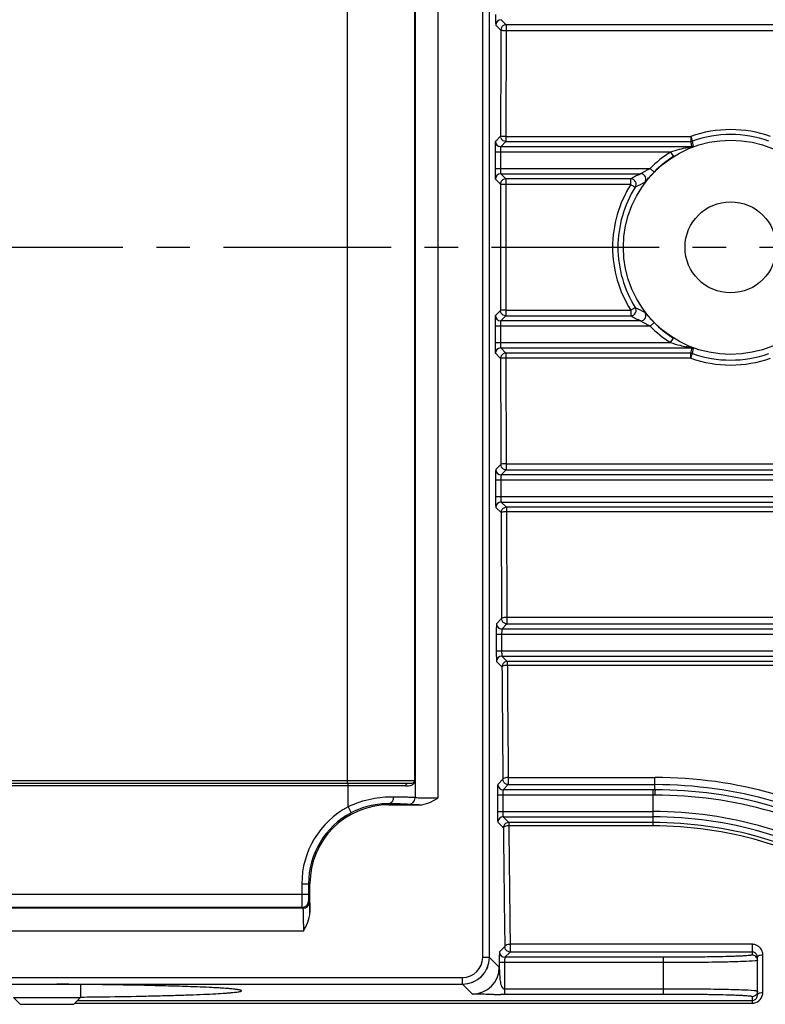
# Model space of a CAD drawing. Extents: x 1781 to 3630, y 0 to 1308.
# Drawn here: x 2163 to 2219, y 735 to 809 of the extents above; entities that cross this region are included whole.
import ezdxf

# ---------------------------------------------------------------- set-up
doc = ezdxf.new("R2010")
doc.units = 0
doc.header["$LTSCALE"] = 10
doc.header["$MEASUREMENT"] = 0
doc.linetypes.add('CENTER', pattern=[2, 1.25, -0.25, 0.25, -0.25])
doc.layers.get('0').update_dxf_attribs({"linetype": 'CONTINUOUS'})
doc.layers.add('CENTER', color=1, linetype='CENTER')

msp = doc.modelspace()

# ---------------------------------------------------------------- linework, layer by layer
for p, q in [((2198.00286, 738.57866), (2198.00286, 844.57866)), ((2198.50286, 738.57866), (2198.50286, 844.57866)), ((2192.95747, 832.66371), (2192.95747, 750.49361)), ((2194.65644, 832.70077), (2194.65644, 750.45655)), ((2187.92442, 751.57866), (2187.92442, 831.57866)), ((2192.92137, 831.37866), (2192.92137, 751.77866)), ((2199.38113, 808.56846), (2199.76018, 808.18941)), ((2198.98126, 808.1686), (2199.36031, 807.78955)), ((2199.76018, 808.18941), (2199.73823, 799.84784)), ((2261.13643, 808.18941), (2199.76018, 808.18941)), ((2261.13643, 807.73384), (2199.76018, 807.73384)), ((2199.33837, 799.87636), (2198.95073, 799.48872)), ((2199.73823, 799.84784), (2199.73823, 799.47649)), ((2199.73823, 799.84784), (2213.52342, 799.84784)), ((2213.52342, 799.84784), (2213.52342, 799.47649)), ((2199.73823, 799.47649), (2199.3506, 799.08886)), ((2213.59169, 799.08886), (2199.3506, 799.08886)), ((2199.73823, 799.47649), (2213.52342, 799.47649)), ((2213.54627, 799.34577), (2213.52342, 799.47649)), ((2213.7298, 799.11347), (2213.65856, 799.50002)), ((2198.93033, 798.689), (2198.93033, 797.46832)), ((2212.0147, 798.689), (2198.93033, 798.689)), ((2199.3302, 798.689), (2199.3302, 797.46832)), ((2212.0147, 798.689), (2212.22813, 798.35086)), ((2198.93033, 797.46832), (2210.50183, 797.46832)), ((2210.50183, 797.46832), (2210.78721, 797.18824)), ((2198.95073, 796.6686), (2199.3331, 796.28623)), ((2199.3506, 797.06846), (2199.73297, 796.68609)), ((2199.3506, 797.06846), (2209.78449, 797.06846)), ((2199.73297, 796.68609), (2199.73297, 786.47123)), ((2209.05472, 796.68609), (2199.73297, 796.68609)), ((2209.05472, 796.27005), (2209.05472, 796.68609)), ((2209.05472, 796.27005), (2199.73297, 796.27005)), ((2199.3331, 786.87109), (2198.95073, 786.48872)), ((2199.73297, 786.47123), (2199.3506, 786.08886)), ((2199.73297, 786.88727), (2209.05472, 786.88727)), ((2199.73297, 786.47123), (2209.05472, 786.47123)), ((2209.05472, 786.88727), (2209.05472, 786.47123)), ((2198.93033, 785.689), (2198.93033, 784.46832)), ((2210.50183, 785.689), (2198.93033, 785.689)), ((2199.3302, 785.689), (2199.3302, 784.46832)), ((2209.78449, 786.08886), (2199.3506, 786.08886)), ((2210.50183, 785.689), (2210.78721, 785.96908)), ((2198.93033, 784.46832), (2212.0147, 784.46832)), ((2212.0147, 784.46832), (2212.22813, 784.80646)), ((2198.95073, 783.6686), (2199.33837, 783.28097)), ((2199.3506, 784.06846), (2199.73823, 783.68083)), ((2199.3506, 784.06846), (2213.59169, 784.06846)), ((2199.73823, 783.68083), (2199.76018, 774.96791)), ((2213.52342, 783.68083), (2199.73823, 783.68083)), ((2213.52342, 783.30948), (2213.52342, 783.68083)), ((2213.65856, 783.6573), (2213.7298, 784.04385)), ((2213.52342, 783.30948), (2199.73823, 783.30948)), ((2199.36031, 775.36778), (2198.98126, 774.98872)), ((2199.76018, 775.42348), (2261.13643, 775.42348)), ((2199.76018, 774.96791), (2199.38113, 774.58886)), ((2292.22312, 774.58886), (2199.38113, 774.58886)), ((2199.76018, 774.96791), (2261.13643, 774.96791)), ((2198.96086, 774.189), (2198.96086, 772.96832)), ((2292.24595, 774.189), (2198.96086, 774.189)), ((2199.36072, 774.189), (2199.36072, 772.96832)), ((2198.96086, 772.96832), (2290.39194, 772.96832)), ((2199.38113, 772.56846), (2290.31081, 772.56846)), ((2199.38113, 772.56846), (2199.77491, 772.17467)), ((2198.98126, 772.1686), (2199.37505, 771.77481)), ((2199.77491, 772.17467), (2199.77491, 771.84287)), ((2261.13643, 772.17467), (2199.77491, 772.17467)), ((2199.77491, 771.84287), (2199.81811, 763.96316)), ((2261.13643, 771.84287), (2199.77491, 771.84287)), ((2199.41824, 763.86794), (2199.03903, 763.48872)), ((2199.81811, 763.96316), (2199.81811, 763.46807)), ((2199.81811, 763.96316), (2261.13643, 763.96316)), ((2199.81811, 763.46807), (2199.43889, 763.08886)), ((2293.22462, 763.08886), (2199.43889, 763.08886)), ((2199.81811, 763.46807), (2261.13643, 763.46807)), ((2199.01863, 762.689), (2199.01863, 761.46832)), ((2293.25485, 762.689), (2199.01863, 762.689)), ((2199.41849, 762.689), (2199.41849, 761.46832)), ((2199.01863, 761.46832), (2290.90049, 761.46832)), ((2199.03903, 760.6686), (2199.44298, 760.26465)), ((2199.43889, 761.06846), (2290.73962, 761.06846)), ((2199.43889, 761.06846), (2199.84284, 760.66451)), ((2199.84284, 760.66451), (2199.84284, 760.37226)), ((2261.13643, 760.66451), (2199.84284, 760.66451)), ((2261.13643, 760.37226), (2199.84284, 760.37226)), ((2199.84284, 760.37226), (2199.84361, 760.26726)), ((2199.51343, 751.87223), (2199.12993, 751.48872)), ((2199.9133, 752.00868), (2210.85966, 752.00868)), ((2199.9133, 752.00868), (2199.9133, 751.47237)), ((2210.85966, 751.08886), (2210.85966, 752.00868)), ((2094.04943, 751.77866), (2192.95629, 751.77866)), ((2094.57627, 751.57866), (2192.42907, 751.57866)), ((2192.25752, 751.37866), (2094.7482, 751.37866)), ((2187.95934, 749.8123), (2187.95934, 751.57866)), ((2199.9133, 751.47237), (2199.52979, 751.08886)), ((2210.71628, 751.08886), (2199.52979, 751.08886)), ((2199.9133, 751.47237), (2210.85966, 751.47237)), ((2210.71628, 748.39776), (2210.71628, 751.08886)), ((2210.85966, 751.08886), (2210.71628, 751.08886)), ((2192.95747, 750.49361), (2192.95629, 750.4942)), ((2210.71628, 750.689), (2199.10953, 750.689)), ((2199.10953, 750.689), (2199.10953, 749.46832)), ((2199.50939, 750.689), (2199.50939, 749.46832)), ((2210.86025, 750.689), (2210.71628, 750.689)), ((2187.95934, 749.8123), (2188.19373, 749.37073)), ((2191.00286, 750.0494), (2191.00286, 749.9652)), ((2191.00286, 749.9652), (2193.27071, 749.9652)), ((2192.45778, 749.99369), (2192.4566, 749.99428)), ((2199.10953, 749.46832), (2210.71628, 749.46832)), ((2199.52979, 749.06846), (2210.71628, 749.06846)), ((2199.52979, 749.06846), (2199.94953, 748.64873)), ((2199.12993, 748.6686), (2199.54966, 748.24886)), ((2210.71628, 748.64873), (2199.94953, 748.64873)), ((2199.94953, 748.64873), (2199.94953, 748.39776)), ((2210.71628, 748.39776), (2199.94953, 748.39776)), ((2199.94953, 748.39776), (2199.95107, 748.25217)), ((2184.51151, 744.07866), (2185.11632, 744.07866)), ((2184.51151, 744.07866), (2184.51151, 743.31136)), ((2185.01144, 744.07866), (2185.01144, 743.31136)), ((2185.11632, 741.93035), (2185.11632, 744.07866)), ((2101.99429, 743.31136), (2185.01144, 743.31136)), ((2184.52009, 742.31151), (2102.48563, 742.31151)), ((2184.52009, 742.31151), (2184.58724, 742.24436)), ((2185.02001, 742.81143), (2185.08716, 742.74428)), ((2184.58724, 742.24436), (2102.41848, 742.24436)), ((2184.62497, 740.54462), (2102.38075, 740.54462)), ((2199.65425, 739.38219), (2199.26078, 738.98872)), ((2218.10286, 739.56156), (2200.05411, 739.56156)), ((2200.05411, 739.56156), (2200.05411, 738.98232)), ((2218.10286, 739.56156), (2218.10286, 738.76169)), ((2198.50286, 738.57866), (2198.00286, 738.57866)), ((2198.50286, 738.57798), (2199.24038, 737.84045)), ((2200.05411, 738.98232), (2199.66065, 738.58886)), ((2211.50286, 738.58886), (2199.66065, 738.58886)), ((2218.10286, 738.98232), (2200.05411, 738.98232)), ((2211.50286, 735.82074), (2211.50286, 738.58886)), ((2218.50286, 735.77826), (2218.50286, 738.59239)), ((2218.90286, 735.97001), (2218.90286, 738.77447)), ((2211.50286, 738.189), (2199.24038, 738.189)), ((2199.24038, 738.189), (2199.24038, 737.84045)), ((2199.64025, 738.189), (2199.64025, 735.82074)), ((2090.50286, 737.07866), (2196.50286, 737.07866)), ((2090.50286, 736.57866), (2196.50286, 736.57866)), ((2167.1341, 736.5704), (2166.22708, 736.57835)), ((2168.71555, 736.55329), (2167.1341, 736.5704)), ((2168.00286, 736.56149), (2168.00286, 735.57866)), ((2168.00286, 736.56149), (2168.00286, 735.57866)), ((2170.21779, 736.53286), (2168.71555, 736.55329)), ((2171.62996, 736.50939), (2170.21779, 736.53286)), ((2172.94255, 736.48319), (2171.62996, 736.50939)), ((2174.14769, 736.45465), (2172.94255, 736.48319)), ((2175.23966, 736.4241), (2174.14769, 736.45465)), ((2176.2141, 736.39196), (2175.23966, 736.4241)), ((2177.06852, 736.35861), (2176.2141, 736.39196)), ((2196.50286, 736.57866), (2196.50286, 737.07866)), ((2196.50355, 736.57866), (2197.24107, 735.84114)), ((2177.80194, 736.32448), (2177.06852, 736.35861)), ((2178.12336, 736.30726), (2177.80194, 736.32448)), ((2199.64025, 735.82074), (2199.35694, 735.82049)), ((2211.50286, 736.2206), (2199.64025, 736.2206)), ((2211.50286, 735.82074), (2199.64025, 735.82074)), ((2218.10286, 735.64791), (2218.10286, 735.1608)), ((2163.00286, 735.57866), (2168.00286, 735.57866)), ((2163.50286, 735.07866), (2163.00286, 735.57866)), ((2163.50286, 735.07866), (2167.50286, 735.07866)), ((2167.50286, 735.07866), (2168.00286, 735.57866)), ((2167.585, 735.1608), (2218.10286, 735.1608)), ((2167.79032, 735.36612), (2218.10286, 735.36612))]:
    msp.add_line(p, q)
msp.add_lwpolyline([(2179.65401, 736.17308), (2179.65299, 736.17331), (2179.6164, 736.18042), (2179.53901, 736.19253), (2179.42742, 736.20696), (2179.28446, 736.22262), (2179.11135, 736.23899), (2178.90864, 736.25579), (2178.67648, 736.27285), (2178.41479, 736.29003), (2178.12336, 736.30726)])
for radius in [8, 3.4]:
    msp.add_circle((2216.50286, 791.57866), radius)
for centre, radius, start, end in [((2226.78758, 808.96385), 27.82672, 179.9907941, 180.8234692), ((2199.38133, 808.16839), 0.40007, 90.0296296, 179.9703704), ((2216.50286, 791.53446), 8.83116, 70.282812, 109.717188), ((2199.74118, 799.87683), 0.40253, 199.1798727, 210.1400608), ((2216.50286, 791.59636), 8.39988, 70.2076138, 109.7923862), ((2228.16449, 798.69155), 29.23416, 179.5641302, 180.0050091), ((2199.3508, 799.48893), 0.40007, 180.0296295, 269.9703705), ((2216.01065, 786.00987), 13.29391, 104.5772748, 107.4927507), ((2216.4888, 784.14467), 15.21941, 102.1793081, 104.5521336), ((2213.52287, 799.87957), 0.40308, 270.0794975, 289.6720957), ((2310.36103, 816.32975), 98.2932, 189.9500176, 190.1020917), ((2213.59109, 799.49207), 0.40321, 270.0847552, 290.1205688), ((2206.66486, 798.69004), 7.33466, 179.1291548, 180.0081449), ((2216.50286, 791.57866), 8.40836, 122.2608204, 135.5366295), ((2216.50286, 791.57866), 8.0085, 122.2608204, 135.5366295), ((2226.75705, 797.46385), 27.82672, 179.9907941, 180.8234692), ((2199.3508, 796.66839), 0.40007, 90.0296296, 179.9703704), ((2218.49824, 779.5503), 19.56567, 116.4463379, 118.8591387), ((2209.05395, 796.28581), 0.40028, 327.8145902, 89.8906625), ((2209.78363, 796.66817), 0.4003, 322.9746018, 89.8772986), ((6643.04944, 791.57866), 4443.71883, 179.93930224, 180.06069776), ((2216.46521, 791.57806), 8.77098, 147.6598299, 179.9960683), ((2216.51731, 791.57915), 8.42322, 147.7605739, 180.0033517), ((2218.20656, 779.29916), 18.94813, 115.3191208, 117.7203013), ((2216.46453, 791.57907), 8.7703, 180.0026439, 212.3414572), ((2216.51735, 791.57818), 8.42327, 179.9967409, 212.2393334), ((2209.05395, 786.87152), 0.40028, 270.1093434, 32.1854129), ((2218.11816, 803.68101), 18.75019, 242.2670213, 244.6935547), ((2199.3508, 786.48893), 0.40007, 180.0296295, 269.9703705), ((2218.39781, 803.41534), 19.34932, 241.1273719, 243.5671555), ((2209.78363, 786.48915), 0.4003, 270.1227227, 37.0253776), ((2228.16449, 785.69155), 29.23416, 179.5641302, 180.0050091), ((2206.66486, 785.69004), 7.33466, 179.1291548, 180.0081449), ((2216.50286, 791.57866), 8.40836, 224.4633705, 237.7391796), ((2216.50286, 791.57866), 8.0085, 224.4633705, 237.7391796), ((2226.75705, 784.46385), 27.82672, 179.9907941, 180.8234692), ((2216.02096, 797.18097), 13.32897, 252.5082573, 255.7200407), ((2216.51396, 799.11888), 15.32861, 255.7209606, 257.4318578), ((2199.3508, 783.66839), 0.40007, 90.0296296, 179.9703704), ((2199.74118, 783.2805), 0.40253, 149.8599754, 160.8201469), ((2311.45437, 766.63402), 99.40355, 169.8986121, 170.1254793), ((2213.52287, 783.27775), 0.40308, 70.3279057, 89.9205031), ((2216.50286, 791.56096), 8.39988, 250.2076138, 289.7923862), ((2216.50286, 791.62287), 8.83116, 250.282812, 289.717188), ((2199.38133, 774.98893), 0.40007, 180.0296295, 269.9703705), ((2228.19502, 774.19155), 29.23416, 179.5641302, 180.0050091), ((2206.69538, 774.19004), 7.33466, 179.1291548, 180.0081449), ((2226.78758, 772.96385), 27.82672, 179.9907941, 180.8234692), ((2199.38133, 772.16839), 0.40007, 90.0296296, 179.9703704), ((2228.25279, 762.69155), 29.23416, 179.5641302, 180.0050091), ((2199.4391, 763.48893), 0.40007, 180.0296295, 269.9703705), ((2206.75315, 762.69004), 7.33466, 179.1291548, 180.0081449), ((2226.84535, 761.46385), 27.82672, 179.9907941, 180.8234692), ((2199.4391, 760.66839), 0.40007, 90.0296296, 179.9703704), ((6059.57567, 788.47423), 3860.23577, 180.41870608, 180.54327553), ((6031.54109, 788.46816), 3831.80125, 180.42168332, 180.54517593), ((2210.85857, 719.28676), 32.72192, 58.41136, 89.9980934), ((2192.49499, 751.84388), 0.46736, 315.6740038, 325.4248233), ((2192.69115, 751.86063), 0.27968, 310.5073263, 319.4093349), ((2192.52377, 751.83133), 0.43572, 343.156501, 353.0565304), ((2199.53, 751.48893), 0.40007, 180.0296295, 269.9703705), ((2210.85514, 719.23396), 32.2384, 58.3178372, 89.991979), ((2210.85756, 719.2879), 31.80097, 58.2744118, 89.996229), ((2192.45611, 750.49446), 0.50018, 270.0552086, 359.970978), ((2228.34369, 750.69155), 29.23416, 179.5641302, 180.0050091), ((2206.84405, 750.69004), 7.33466, 179.1291548, 180.0081449), ((2210.85697, 719.28651), 31.40249, 58.1409369, 89.9940166), ((2191.00286, 744.07866), 6.49135, 117.960216, 180), ((2191.00286, 744.07866), 5.88654, 90, 180), ((2191.00286, 744.07866), 5.99142, 117.960216, 180), ((2226.93625, 749.46385), 27.82672, 179.9907941, 180.8234692), ((2199.53, 748.66839), 0.40007, 90.0296296, 179.9703704), ((2210.71964, 719.37172), 30.09661, 57.7097596, 90.0063888), ((2210.71965, 719.37365), 29.69481, 57.854043, 90.0064965), ((5606.1407, 783.99586), 3406.77859, 180.60121016, 180.75034183), ((5578.83127, 783.96996), 3379.06898, 180.60564525, 180.7530144), ((2210.72009, 719.41649), 29.23224, 57.8565421, 90.0074568), ((2210.72336, 719.49274), 28.90502, 57.7494955, 90.0140209), ((2184.5199, 742.81162), 0.50011, 270.0210626, 359.9789374), ((2184.58706, 742.74447), 0.50011, 270.0210627, 359.9789362), ((2218.10179, 738.7431), 0.81845, 70.9224454, 89.9251222), ((2218.10434, 738.75452), 0.80683, 55.3641558, 70.8286123), ((2196.50286, 738.57866), 2, 270, 0), ((2196.50286, 738.57866), 1.5, 270, 0), ((2199.66085, 738.98893), 0.40007, 180.0296295, 269.9703705), ((2218.10305, 738.36188), 0.39981, 359.9920612, 90.0275761), ((2218.12255, 738.7736), 0.78031, 0.064287, 18.2137943), ((2197.23945, 737.84207), 2.00094, 270.0464256, 359.9535755), ((2228.47455, 738.19155), 29.23416, 179.5641302, 180.0050091), ((2206.97491, 738.19004), 7.33466, 179.1291548, 180.0081449), ((2199.20546, 905.73707), 169.91665, 269.8741621, 270.0510786), ((2218.08163, 735.77767), 0.42117, 333.8401464, 346.5491098), ((2218.07743, 735.77841), 0.42543, 346.583818, 359.9790773), ((2218.08148, 735.97041), 0.82138, 346.339902, 359.9725135)]:
    msp.add_arc(centre, radius, start, end)
at = {"extrusion": (0, 0, -1)}
for start_param, end_param in [(-0.42661397, -0.31307693), (-0.06360729, 0.06360628), (0.31307643, 0.4266135)]:
    msp.add_ellipse((2196.50218, 738.57935), major_axis=(1.41518, -1.41518), ratio=0.999315, start_param=start_param, end_param=end_param, dxfattribs=at)
for points, knots in [([(2198.96374, 808.56393), (2198.96434, 808.52462), (2198.96682, 808.40583), (2198.96894, 808.28689), (2198.97533, 808.20762)], [0, 0, 0, 0, 0.33081395, 1, 1, 1, 1]), ([(2198.97533, 808.20762), (2198.97575, 808.20233), (2198.97791, 808.18987), (2198.9757, 808.17416), (2198.98126, 808.1686)], [0, 0, 0, 0, 0.40300143, 1, 1, 1, 1]), ([(2199.36031, 807.78955), (2199.35789, 807.13201), (2199.34879, 804.49429), (2199.34207, 801.85655), (2199.33837, 799.87636)], [0, 0, 0, 0, 0.24928046, 1, 1, 1, 1]), ([(2199.76018, 807.73384), (2199.7102, 807.73832), (2199.61806, 807.7371), (2199.49081, 807.74818), (2199.41556, 807.76023), (2199.36181, 807.77623), (2199.36031, 807.78955)], [0, 0, 0, 0, 0.36826664, 0.68448381, 0.90168637, 1, 1, 1, 1]), ([(2199.76018, 808.18941), (2199.69173, 808.18936), (2199.55244, 808.15279), (2199.45017, 808.05122), (2199.41555, 807.9921)], [0, 0, 0, 0, 0.49973647, 1, 1, 1, 1]), ([(2199.73823, 799.84784), (2199.68816, 799.84492), (2199.5949, 799.84911), (2199.48527, 799.85365), (2199.41326, 799.86032), (2199.37246, 799.86309), (2199.34983, 799.87808), (2199.33837, 799.87636)], [0, 0, 0, 0, 0.37414996, 0.69477625, 0.81895049, 0.91349845, 1, 1, 1, 1]), ([(2199.73823, 799.47649), (2199.6696, 799.47654), (2199.52995, 799.51331), (2199.42761, 799.61535), (2199.39307, 799.67471)], [0, 0, 0, 0, 0.49980884, 1, 1, 1, 1]), ([(2213.52342, 799.84784), (2213.54013, 799.80351), (2213.56983, 799.72156), (2213.60549, 799.62504), (2213.63041, 799.56362), (2213.64266, 799.53081), (2213.65243, 799.51285), (2213.65573, 799.50104), (2213.65856, 799.50002)], [0, 0, 0, 0, 0.38060504, 0.70113295, 0.82422926, 0.9167596, 0.97588612, 1, 1, 1, 1]), ([(2198.95073, 799.48872), (2198.94754, 799.48553), (2198.94779, 799.4681), (2198.94283, 799.43749), (2198.94118, 799.38572), (2198.93665, 799.28555), (2198.93352, 799.1259), (2198.93176, 798.98959), (2198.93118, 798.91395)], [0, 0, 0, 0, 0.02354888, 0.08042318, 0.16956602, 0.28886681, 0.60569497, 1, 1, 1, 1]), ([(2199.3506, 799.08886), (2199.34352, 799.08532), (2199.34563, 799.04964), (2199.33521, 798.9983), (2199.33408, 798.90656), (2199.33162, 798.83935), (2199.33104, 798.80152)], [0, 0, 0, 0, 0.0822374, 0.29062405, 0.60671721, 1, 1, 1, 1]), ([(2213.27794, 799.02152), (2213.33845, 799.03464), (2213.42627, 799.05471), (2213.53165, 799.07274), (2213.57481, 799.08724), (2213.59169, 799.08886)], [0, 0, 0, 0, 0.57885112, 0.84146533, 1, 1, 1, 1]), ([(2199.3302, 797.46832), (2199.3302, 797.38998), (2199.33323, 797.2633), (2199.33693, 797.13593), (2199.34466, 797.08796)], [0, 0, 0, 0, 0.61721637, 1, 1, 1, 1]), ([(2209.78449, 797.06846), (2209.79817, 797.07187), (2209.83312, 797.09675), (2209.89927, 797.13268), (2209.9843, 797.1845), (2210.1148, 797.26), (2210.28742, 797.35687), (2210.42946, 797.43145), (2210.50183, 797.46832)], [0, 0, 0, 0, 0.05149468, 0.15237623, 0.27733511, 0.41412846, 0.70335728, 1, 1, 1, 1]), ([(2198.93321, 797.06393), (2198.93381, 797.02462), (2198.9363, 796.90583), (2198.93842, 796.78689), (2198.9448, 796.70762)], [0, 0, 0, 0, 0.33081395, 1, 1, 1, 1]), ([(2198.9448, 796.70762), (2198.94522, 796.70233), (2198.94738, 796.68987), (2198.94518, 796.67416), (2198.95073, 796.6686)], [0, 0, 0, 0, 0.40300143, 1, 1, 1, 1]), ([(2199.34466, 797.08796), (2199.34541, 797.08331), (2199.34689, 797.07724), (2199.34869, 797.06942), (2199.3506, 797.06846)], [0, 0, 0, 0, 0.68816385, 1, 1, 1, 1]), ([(2199.73297, 796.68609), (2199.66443, 796.68604), (2199.52494, 796.64937), (2199.42263, 796.54755), (2199.38806, 796.4883)], [0, 0, 0, 0, 0.49977505, 1, 1, 1, 1]), ([(2210.10321, 796.42713), (2210.11289, 796.43171), (2210.13438, 796.46231), (2210.18308, 796.51353), (2210.25075, 796.59677), (2210.37357, 796.73984), (2210.55143, 796.94225), (2210.70538, 797.10485), (2210.78721, 797.18824)], [0, 0, 0, 0, 0.03138587, 0.10403937, 0.21092607, 0.34374917, 0.65760155, 1, 1, 1, 1]), ([(2199.73297, 796.27005), (2199.68296, 796.27376), (2199.59188, 796.27269), (2199.46207, 796.2708), (2199.39429, 796.28396), (2199.33546, 796.27506), (2199.3331, 796.28623)], [0, 0, 0, 0, 0.37534833, 0.69666538, 0.91454381, 1, 1, 1, 1]), ([(2209.05472, 796.27005), (2209.09318, 796.23932), (2209.17446, 796.1949), (2209.26405, 796.14052), (2209.32835, 796.10356), (2209.35612, 796.08747), (2209.39691, 796.08264), (2209.39273, 796.07259)], [0, 0, 0, 0, 0.37692204, 0.69841993, 0.82224349, 0.91665843, 1, 1, 1, 1]), ([(2209.05472, 786.88727), (2209.09318, 786.918), (2209.17446, 786.96242), (2209.26405, 787.0168), (2209.32835, 787.05376), (2209.35612, 787.06986), (2209.39691, 787.07468), (2209.39273, 787.08473)], [0, 0, 0, 0, 0.37692353, 0.69842274, 0.82224571, 0.91665858, 1, 1, 1, 1]), ([(2198.95073, 786.48872), (2198.94754, 786.48553), (2198.94779, 786.4681), (2198.94283, 786.43749), (2198.94118, 786.38572), (2198.93665, 786.28555), (2198.93352, 786.1259), (2198.93176, 785.98959), (2198.93118, 785.91395)], [0, 0, 0, 0, 0.02354888, 0.08042318, 0.16956602, 0.28886681, 0.60569497, 1, 1, 1, 1]), ([(2199.73297, 786.88727), (2199.68296, 786.88356), (2199.59188, 786.88463), (2199.46207, 786.88652), (2199.39429, 786.87336), (2199.33546, 786.88227), (2199.3331, 786.87109)], [0, 0, 0, 0, 0.37534844, 0.69666567, 0.914544, 1, 1, 1, 1]), ([(2199.73297, 786.47123), (2199.66443, 786.47128), (2199.52494, 786.50796), (2199.42263, 786.60978), (2199.38806, 786.66903)], [0, 0, 0, 0, 0.49977505, 1, 1, 1, 1]), ([(2210.78721, 785.96908), (2210.7054, 786.05244), (2210.55148, 786.21501), (2210.37365, 786.41739), (2210.25085, 786.56044), (2210.18317, 786.64371), (2210.13441, 786.69494), (2210.11292, 786.72562), (2210.10321, 786.73019)], [0, 0, 0, 0, 0.34232321, 0.65610641, 0.78890967, 0.89581972, 0.96855455, 1, 1, 1, 1]), ([(2199.3506, 786.08886), (2199.34352, 786.08532), (2199.34563, 786.04964), (2199.33521, 785.9983), (2199.33408, 785.90656), (2199.33162, 785.83935), (2199.33104, 785.80152)], [0, 0, 0, 0, 0.0822374, 0.29062405, 0.60671721, 1, 1, 1, 1]), ([(2210.50183, 785.689), (2210.42945, 785.72587), (2210.28743, 785.80046), (2210.11481, 785.89732), (2209.98434, 785.97279), (2209.89933, 786.02461), (2209.83315, 786.06052), (2209.7982, 786.08547), (2209.78449, 786.08886)], [0, 0, 0, 0, 0.29664976, 0.58586244, 0.72261813, 0.84753583, 0.94841849, 1, 1, 1, 1]), ([(2199.3302, 784.46832), (2199.3302, 784.38998), (2199.33323, 784.2633), (2199.33693, 784.13593), (2199.34466, 784.08796)], [0, 0, 0, 0, 0.61721637, 1, 1, 1, 1]), ([(2213.59169, 784.06846), (2213.56754, 784.07099), (2213.50883, 784.08969), (2213.37026, 784.1148), (2213.25634, 784.14017), (2213.17844, 784.15758)], [0, 0, 0, 0, 0.17234597, 0.43357624, 1, 1, 1, 1]), ([(2198.93321, 784.06393), (2198.93381, 784.02462), (2198.9363, 783.90583), (2198.93842, 783.78689), (2198.9448, 783.70762)], [0, 0, 0, 0, 0.33081395, 1, 1, 1, 1]), ([(2198.9448, 783.70762), (2198.94522, 783.70233), (2198.94738, 783.68987), (2198.94518, 783.67416), (2198.95073, 783.6686)], [0, 0, 0, 0, 0.40300143, 1, 1, 1, 1]), ([(2199.34466, 784.08796), (2199.34541, 784.08331), (2199.34689, 784.07724), (2199.34869, 784.06942), (2199.3506, 784.06846)], [0, 0, 0, 0, 0.68816385, 1, 1, 1, 1]), ([(2199.73823, 783.68083), (2199.6696, 783.68078), (2199.52995, 783.64401), (2199.42761, 783.54197), (2199.39307, 783.48261)], [0, 0, 0, 0, 0.49980881, 1, 1, 1, 1]), ([(2213.52342, 783.30948), (2213.54013, 783.35381), (2213.56983, 783.43576), (2213.60549, 783.53229), (2213.63041, 783.59371), (2213.64266, 783.62652), (2213.65243, 783.64447), (2213.65573, 783.65628), (2213.65856, 783.6573)], [0, 0, 0, 0, 0.38060412, 0.70113132, 0.82422802, 0.91675862, 0.97588554, 1, 1, 1, 1]), ([(2199.73823, 783.30948), (2199.68816, 783.3124), (2199.5949, 783.30821), (2199.48527, 783.30367), (2199.41326, 783.297), (2199.37246, 783.29423), (2199.34983, 783.27924), (2199.33837, 783.28097)], [0, 0, 0, 0, 0.37414993, 0.69477613, 0.81895042, 0.91349842, 1, 1, 1, 1]), ([(2199.33837, 783.28097), (2199.3396, 782.61985), (2199.34514, 779.98212), (2199.35304, 777.34439), (2199.36031, 775.36778)], [0, 0, 0, 0, 0.25063724, 1, 1, 1, 1]), ([(2199.76018, 775.42348), (2199.7102, 775.419), (2199.61806, 775.42022), (2199.49081, 775.40914), (2199.41556, 775.39709), (2199.36181, 775.38109), (2199.36031, 775.36778)], [0, 0, 0, 0, 0.36826733, 0.68448526, 0.90168766, 1, 1, 1, 1]), ([(2198.98126, 774.98872), (2198.97807, 774.98553), (2198.97832, 774.9681), (2198.97335, 774.93749), (2198.97171, 774.88572), (2198.96718, 774.78555), (2198.96405, 774.6259), (2198.96229, 774.48959), (2198.96171, 774.41395)], [0, 0, 0, 0, 0.02354888, 0.08042318, 0.16956602, 0.28886681, 0.60569497, 1, 1, 1, 1]), ([(2199.38113, 774.58886), (2199.37405, 774.58532), (2199.37616, 774.54964), (2199.36573, 774.4983), (2199.36461, 774.40656), (2199.36215, 774.33935), (2199.36157, 774.30152)], [0, 0, 0, 0, 0.0822374, 0.29062405, 0.60671721, 1, 1, 1, 1]), ([(2199.76018, 774.96791), (2199.69173, 774.96796), (2199.55244, 775.00453), (2199.45017, 775.1061), (2199.41555, 775.16523)], [0, 0, 0, 0, 0.49973648, 1, 1, 1, 1]), ([(2198.96374, 772.56393), (2198.96434, 772.52462), (2198.96682, 772.40583), (2198.96894, 772.28689), (2198.97533, 772.20762)], [0, 0, 0, 0, 0.33081395, 1, 1, 1, 1]), ([(2199.36072, 772.96832), (2199.36072, 772.88998), (2199.36375, 772.7633), (2199.36746, 772.63593), (2199.37519, 772.58796)], [0, 0, 0, 0, 0.61721637, 1, 1, 1, 1]), ([(2199.37519, 772.58796), (2199.37594, 772.58331), (2199.37742, 772.57724), (2199.37921, 772.56942), (2199.38113, 772.56846)], [0, 0, 0, 0, 0.68816385, 1, 1, 1, 1]), ([(2198.97533, 772.20762), (2198.97575, 772.20233), (2198.97791, 772.18987), (2198.9757, 772.17416), (2198.98126, 772.1686)], [0, 0, 0, 0, 0.40300143, 1, 1, 1, 1]), ([(2199.77491, 771.84287), (2199.68169, 771.8471), (2199.55193, 771.83719), (2199.42759, 771.80744), (2199.37846, 771.7882), (2199.37505, 771.77481)], [0, 0, 0, 0, 0.68005785, 0.8992944, 1, 1, 1, 1]), ([(2199.37505, 771.77481), (2199.37804, 771.11243), (2199.39058, 768.4768), (2199.40558, 765.84118), (2199.41824, 763.86794)], [0, 0, 0, 0, 0.25131532, 1, 1, 1, 1]), ([(2199.77491, 772.17467), (2199.70623, 772.17463), (2199.56646, 772.13779), (2199.4641, 772.03559), (2199.42958, 771.97616)], [0, 0, 0, 0, 0.49983277, 1, 1, 1, 1]), ([(2199.81811, 763.96316), (2199.76815, 763.95783), (2199.67469, 763.958), (2199.54966, 763.9382), (2199.46546, 763.91783), (2199.41949, 763.88456), (2199.41824, 763.86794)], [0, 0, 0, 0, 0.35631465, 0.66431008, 0.88179799, 1, 1, 1, 1]), ([(2199.81811, 763.46807), (2199.74979, 763.46812), (2199.61074, 763.50456), (2199.50853, 763.60578), (2199.47386, 763.66475)], [0, 0, 0, 0, 0.4996861, 1, 1, 1, 1]), ([(2199.03903, 763.48872), (2199.03583, 763.48553), (2199.03609, 763.4681), (2199.03112, 763.43749), (2199.02947, 763.38572), (2199.02495, 763.28555), (2199.02182, 763.1259), (2199.02006, 762.98959), (2199.01948, 762.91395)], [0, 0, 0, 0, 0.02354888, 0.08042318, 0.16956602, 0.28886681, 0.60569497, 1, 1, 1, 1]), ([(2199.43889, 763.08886), (2199.43182, 763.08532), (2199.43393, 763.04964), (2199.4235, 762.9983), (2199.42238, 762.90656), (2199.41992, 762.83935), (2199.41934, 762.80152)], [0, 0, 0, 0, 0.0822374, 0.29062405, 0.60671721, 1, 1, 1, 1]), ([(2199.41849, 761.46832), (2199.41849, 761.38998), (2199.42152, 761.2633), (2199.42523, 761.13593), (2199.43296, 761.08796)], [0, 0, 0, 0, 0.61721637, 1, 1, 1, 1]), ([(2199.0215, 761.06393), (2199.02211, 761.02462), (2199.02459, 760.90583), (2199.02671, 760.78689), (2199.0331, 760.70762)], [0, 0, 0, 0, 0.33081395, 1, 1, 1, 1]), ([(2199.0331, 760.70762), (2199.03352, 760.70233), (2199.03567, 760.68987), (2199.03347, 760.67416), (2199.03903, 760.6686)], [0, 0, 0, 0, 0.40300143, 1, 1, 1, 1]), ([(2199.43296, 761.08796), (2199.43371, 761.08331), (2199.43518, 761.07724), (2199.43698, 761.06942), (2199.43889, 761.06846)], [0, 0, 0, 0, 0.68816385, 1, 1, 1, 1]), ([(2199.84284, 760.66451), (2199.77411, 760.66447), (2199.63424, 760.62758), (2199.53186, 760.52525), (2199.49737, 760.46575)], [0, 0, 0, 0, 0.49985296, 1, 1, 1, 1]), ([(2199.84284, 760.37226), (2199.74918, 760.37544), (2199.61991, 760.36037), (2199.48904, 760.31706), (2199.44507, 760.28177), (2199.44298, 760.26465)], [0, 0, 0, 0, 0.65818177, 0.8788727, 1, 1, 1, 1]), ([(2199.9133, 752.00868), (2199.8199, 751.99689), (2199.69133, 752.00056), (2199.5162, 751.92339), (2199.51343, 751.87223)], [0, 0, 0, 0, 0.64754829, 1, 1, 1, 1]), ([(2192.25752, 751.37866), (2192.25752, 751.4287), (2192.28788, 751.52861), (2192.38446, 751.57866), (2192.42945, 751.57866)], [0, 0, 0, 0, 0.52661807, 1, 1, 1, 1]), ([(2192.25752, 751.37866), (2192.28661, 751.37866), (2192.39219, 751.38031), (2192.49806, 751.38869), (2192.57333, 751.40268)], [0, 0, 0, 0, 0.27532601, 1, 1, 1, 1]), ([(2192.42945, 751.57866), (2192.44267, 751.57866), (2192.49236, 751.57889), (2192.54205, 751.58009), (2192.57848, 751.58181)], [0, 0, 0, 0, 0.26611121, 1, 1, 1, 1]), ([(2192.57333, 751.40268), (2192.59164, 751.40609), (2192.65835, 751.42041), (2192.72411, 751.44343), (2192.76686, 751.46881)], [0, 0, 0, 0, 0.27256025, 1, 1, 1, 1]), ([(2192.57848, 751.58181), (2192.628, 751.58415), (2192.71388, 751.59077), (2192.79954, 751.60886), (2192.83312, 751.62374)], [0, 0, 0, 0, 0.57441666, 1, 1, 1, 1]), ([(2199.12993, 751.48872), (2199.12673, 751.48553), (2199.12698, 751.4681), (2199.12202, 751.43749), (2199.12037, 751.38572), (2199.11585, 751.28555), (2199.11272, 751.1259), (2199.11096, 750.98959), (2199.11038, 750.91395)], [0, 0, 0, 0, 0.02354888, 0.08042318, 0.16956602, 0.28886681, 0.60569497, 1, 1, 1, 1]), ([(2199.52979, 751.08886), (2199.52271, 751.08532), (2199.52483, 751.04964), (2199.5144, 750.9983), (2199.51328, 750.90656), (2199.51082, 750.83935), (2199.51024, 750.80152)], [0, 0, 0, 0, 0.0822374, 0.29062405, 0.60671721, 1, 1, 1, 1]), ([(2199.9133, 751.47237), (2199.84525, 751.47241), (2199.70674, 751.50855), (2199.60464, 751.60905), (2199.56986, 751.66766)], [0, 0, 0, 0, 0.49961947, 1, 1, 1, 1]), ([(2210.85966, 751.08886), (2210.86192, 751.04869), (2210.85789, 750.91527), (2210.86024, 750.78205), (2210.86025, 750.689)], [0, 0, 0, 0, 0.30188664, 1, 1, 1, 1]), ([(2191.34103, 750.54932), (2190.80225, 750.55711), (2189.63678, 750.44946), (2188.52095, 750.08059), (2187.95934, 749.8123)], [0, 0, 0, 0, 0.46401354, 1, 1, 1, 1]), ([(2191.34099, 750.54932), (2191.34044, 750.48549), (2191.32334, 750.36197), (2191.25311, 750.19955), (2191.14397, 750.08315), (2191.04763, 750.05025), (2191.00286, 750.04939)], [0, 0, 0, 0, 0.29121201, 0.5612899, 0.79573345, 1, 1, 1, 1]), ([(2192.95629, 750.4942), (2192.94335, 750.50001), (2192.8978, 750.50279), (2192.80857, 750.51191), (2192.67018, 750.51779), (2192.48636, 750.52523), (2192.25777, 750.53179), (2191.87112, 750.54098), (2191.56079, 750.54615), (2191.34103, 750.54932)], [0, 0, 0, 0, 0.02631058, 0.08244458, 0.16808266, 0.2823509, 0.42417972, 0.59222957, 1, 1, 1, 1]), ([(2194.65644, 750.45655), (2194.44417, 750.45655), (2194.13556, 750.45779), (2193.74194, 750.46232), (2193.49, 750.46668), (2193.28098, 750.47209), (2193.13709, 750.47724), (2193.04931, 750.48238), (2193.00483, 750.48534), (2192.97637, 750.48938), (2192.96139, 750.49108), (2192.95747, 750.49361)], [0, 0, 0, 0, 0.37454843, 0.54454007, 0.69459331, 0.81912603, 0.91358197, 0.94842913, 0.97455414, 0.99176014, 1, 1, 1, 1]), ([(2193.27071, 749.9652), (2193.51693, 749.96521), (2194.00657, 750.10463), (2194.43901, 750.33869), (2194.65644, 750.45655)], [0, 0, 0, 0, 0.49888713, 1, 1, 1, 1]), ([(2191.00286, 750.0494), (2190.55735, 750.05715), (2189.58183, 749.95815), (2188.65781, 749.61706), (2188.19373, 749.37073)], [0, 0, 0, 0, 0.45889421, 1, 1, 1, 1]), ([(2192.4566, 749.99428), (2192.44512, 749.99998), (2192.4039, 750.00296), (2192.32373, 750.01193), (2192.19909, 750.01789), (2192.03368, 750.0253), (2191.82792, 750.03186), (2191.47995, 750.04105), (2191.20064, 750.04622), (2191.00286, 750.0494)], [0, 0, 0, 0, 0.02641407, 0.08256883, 0.16821472, 0.282481, 0.42429144, 0.59231191, 1, 1, 1, 1]), ([(2193.27071, 749.9652), (2193.16051, 749.96676), (2193.0046, 749.96935), (2192.81014, 749.97404), (2192.69467, 749.97742), (2192.60181, 749.98132), (2192.53185, 749.98432), (2192.4871, 749.98925), (2192.46408, 749.99054), (2192.45778, 749.99369)], [0, 0, 0, 0, 0.40626081, 0.57475374, 0.71711471, 0.83191771, 0.91784129, 0.97401914, 1, 1, 1, 1]), ([(2199.1124, 749.06393), (2199.11301, 749.02462), (2199.11549, 748.90583), (2199.11761, 748.78689), (2199.12399, 748.70762)], [0, 0, 0, 0, 0.33081395, 1, 1, 1, 1]), ([(2199.50939, 749.46832), (2199.50939, 749.38998), (2199.51242, 749.2633), (2199.51612, 749.13593), (2199.52385, 749.08796)], [0, 0, 0, 0, 0.61721637, 1, 1, 1, 1]), ([(2199.52385, 749.08796), (2199.5246, 749.08331), (2199.52608, 749.07724), (2199.52788, 749.06942), (2199.52979, 749.06846)], [0, 0, 0, 0, 0.68816385, 1, 1, 1, 1]), ([(2199.12399, 748.70762), (2199.12442, 748.70233), (2199.12657, 748.68987), (2199.12437, 748.67416), (2199.12993, 748.6686)], [0, 0, 0, 0, 0.40300143, 1, 1, 1, 1]), ([(2199.58861, 748.30911), (2199.58292, 748.30435), (2199.5656, 748.28786), (2199.55096, 748.26559), (2199.54966, 748.24886)], [0, 0, 0, 0, 0.30662293, 1, 1, 1, 1]), ([(2199.94953, 748.39776), (2199.87792, 748.39942), (2199.75425, 748.38249), (2199.62969, 748.34348), (2199.58861, 748.30911)], [0, 0, 0, 0, 0.57218167, 1, 1, 1, 1]), ([(2199.94953, 748.64873), (2199.88075, 748.64868), (2199.7408, 748.61174), (2199.6384, 748.50929), (2199.60392, 748.44974)], [0, 0, 0, 0, 0.49987129, 1, 1, 1, 1]), ([(2184.51151, 743.31136), (2184.51151, 743.18513), (2184.5118, 743.00174), (2184.51286, 742.76812), (2184.51385, 742.61922), (2184.51516, 742.49637), (2184.5162, 742.41235), (2184.5176, 742.36168), (2184.51792, 742.3366), (2184.5195, 742.32123), (2184.51911, 742.31343), (2184.52009, 742.31151)], [0, 0, 0, 0, 0.37870854, 0.55015271, 0.7009111, 0.82539658, 0.91882917, 0.95278945, 0.97775792, 0.99354446, 1, 1, 1, 1]), ([(2185.01144, 743.31136), (2185.01144, 743.24824), (2185.01168, 743.15652), (2185.01284, 743.03978), (2185.0136, 742.96517), (2185.01554, 742.90419), (2185.01518, 742.85694), (2185.01979, 742.82989), (2185.01732, 742.81403), (2185.02001, 742.81143)], [0, 0, 0, 0, 0.37859643, 0.54998323, 0.70069542, 0.82515807, 0.91860469, 0.97760494, 1, 1, 1, 1]), ([(2185.08716, 742.74428), (2185.09134, 742.7401), (2185.09079, 742.71706), (2185.09743, 742.67642), (2185.09956, 742.60685), (2185.10394, 742.51466), (2185.10724, 742.39833), (2185.11213, 742.20111), (2185.11473, 742.04259), (2185.11632, 741.93035)], [0, 0, 0, 0, 0.02176061, 0.07490319, 0.15913647, 0.2734454, 0.4165574, 0.58678347, 1, 1, 1, 1]), ([(2184.58724, 742.24436), (2184.59028, 742.24201), (2184.59122, 742.22728), (2184.59593, 742.20219), (2184.59853, 742.15891), (2184.60222, 742.10177), (2184.60536, 742.02943), (2184.60986, 741.90603), (2184.61459, 741.72119), (2184.61909, 741.46807), (2184.62244, 741.1802), (2184.62451, 740.8685), (2184.62497, 740.65392), (2184.62497, 740.54462)], [0, 0, 0, 0, 0.00676632, 0.02265732, 0.04769062, 0.08168154, 0.12428529, 0.17513122, 0.29955472, 0.45028479, 0.6216011, 0.80723763, 1, 1, 1, 1]), ([(2184.62497, 740.54462), (2184.74289, 740.76201), (2184.97686, 741.1945), (2185.11632, 741.68412), (2185.11632, 741.93035)], [0, 0, 0, 0, 0.50110465, 1, 1, 1, 1]), ([(2200.05411, 739.56156), (2200.00418, 739.55413), (2199.88961, 739.54872), (2199.74192, 739.50831), (2199.65588, 739.42245), (2199.65425, 739.38219)], [0, 0, 0, 0, 0.32756294, 0.7385362, 1, 1, 1, 1]), ([(2218.86377, 739.01749), (2218.82455, 739.13633), (2218.72972, 739.28658), (2218.59877, 739.39356), (2218.56291, 739.41837)], [0, 0, 0, 0, 0.74159967, 1, 1, 1, 1]), ([(2199.25022, 738.86709), (2199.24899, 738.83785), (2199.24406, 738.68684), (2199.24216, 738.53576), (2199.24123, 738.41395)], [0, 0, 0, 0, 0.19373732, 1, 1, 1, 1]), ([(2199.26078, 738.98872), (2199.25272, 738.98067), (2199.25934, 738.93327), (2199.25144, 738.89641), (2199.25022, 738.86709)], [0, 0, 0, 0, 0.27979046, 1, 1, 1, 1]), ([(2199.66065, 738.58886), (2199.65357, 738.58532), (2199.65568, 738.54964), (2199.64526, 738.4983), (2199.64413, 738.40656), (2199.64168, 738.33935), (2199.64109, 738.30152)], [0, 0, 0, 0, 0.0822374, 0.29062405, 0.60671721, 1, 1, 1, 1]), ([(2200.05411, 738.98232), (2199.98639, 738.98237), (2199.84856, 739.01815), (2199.74661, 739.11774), (2199.7117, 739.17592)], [0, 0, 0, 0, 0.49953219, 1, 1, 1, 1]), ([(2218.10286, 738.76169), (2218.10279, 738.74967), (2218.04088, 738.74049), (2217.96241, 738.72319), (2217.79569, 738.70947), (2217.58234, 738.69347), (2217.30471, 738.67883), (2216.97341, 738.66449), (2216.58868, 738.65112), (2215.98184, 738.63377), (2215.12308, 738.61592), (2213.99653, 738.6005), (2212.77413, 738.59099), (2211.93208, 738.58886), (2211.50286, 738.58886)], [0, 0, 0, 0, 0.00545655, 0.0200441, 0.04398182, 0.07708027, 0.11903788, 0.1694629, 0.22786502, 0.29370582, 0.44508182, 0.61775568, 0.80515548, 1, 1, 1, 1]), ([(2218.45399, 738.77914), (2218.44307, 738.79865), (2218.38851, 738.87936), (2218.30227, 738.93839), (2218.23113, 738.96173)], [0, 0, 0, 0, 0.22995129, 1, 1, 1, 1]), ([(2218.50286, 738.59239), (2218.50286, 738.60869), (2218.53387, 738.69678), (2218.63298, 738.7318), (2218.70286, 738.75008)], [0, 0, 0, 0, 0.18416508, 1, 1, 1, 1]), ([(2199.24038, 737.84045), (2199.24077, 737.8379), (2199.24207, 737.81694), (2199.24353, 737.79605), (2199.24461, 737.77769)], [0, 0, 0, 0, 0.12313497, 1, 1, 1, 1]), ([(2218.3274, 738.32337), (2218.02952, 738.29112), (2217.20849, 738.26069), (2215.7048, 738.21844), (2213.72859, 738.19532), (2212.27366, 738.189), (2211.50286, 738.189)], [0, 0, 0, 0, 0.1316645, 0.36061695, 0.66128416, 1, 1, 1, 1]), ([(2218.50286, 738.36183), (2218.50285, 738.35693), (2218.48369, 738.34814), (2218.43037, 738.33543), (2218.3714, 738.32814), (2218.3274, 738.32337)], [0, 0, 0, 0, 0.08078312, 0.26992629, 1, 1, 1, 1]), ([(2199.24461, 737.77769), (2199.26119, 737.49433), (2199.26244, 737.14214), (2199.31914, 736.71593), (2199.37217, 736.46355), (2199.50739, 736.21692), (2199.64025, 736.2206)], [0, 0, 0, 0, 0.50964355, 0.63618354, 0.7613609, 1, 1, 1, 1]), ([(2176.01566, 736.39988), (2175.45938, 736.41902), (2172.80734, 736.49703), (2170.15435, 736.53823), (2168.05793, 736.56132)], [0, 0, 0, 0, 0.20978987, 1, 1, 1, 1]), ([(2178.31135, 736.29845), (2178.14841, 736.30802), (2177.38352, 736.34922), (2176.61807, 736.37916), (2176.01566, 736.39988)], [0, 0, 0, 0, 0.21308297, 1, 1, 1, 1]), ([(2168.95952, 735.62991), (2170.02972, 735.64341), (2171.58318, 735.66743), (2173.57913, 735.71021), (2174.90287, 735.74463), (2176.09281, 735.78209), (2177.138, 735.82223), (2178.02875, 735.86457), (2178.6705, 735.90322), (2179.10062, 735.93603), (2179.35893, 735.95937), (2179.57408, 735.98272), (2179.74344, 736.00645), (2179.87244, 736.02891), (2179.94928, 736.05258), (2180.00037, 736.07112), (2180.00371, 736.09758), (2179.98902, 736.11052), (2179.96691, 736.12204), (2179.91519, 736.14028), (2179.82264, 736.16078), (2179.67769, 736.1843), (2179.48851, 736.20769), (2179.25531, 736.23111), (2178.85824, 736.26437), (2178.53862, 736.2851), (2178.31135, 736.29845)], [0, 0, 0, 0, 0.25105596, 0.364438, 0.46829578, 0.56167163, 0.64369905, 0.71364611, 0.77084384, 0.79450987, 0.81481658, 0.83171379, 0.84517036, 0.85518582, 0.86179278, 0.86518466, 0.86614916, 0.86741172, 0.86936629, 0.87212267, 0.88015879, 0.8916246, 0.90653576, 0.92487446, 0.9465971, 1, 1, 1, 1]), ([(2198.83227, 735.82083), (2198.67302, 735.82123), (2198.43454, 735.82214), (2198.11736, 735.82359), (2197.88249, 735.8247), (2197.65802, 735.82662), (2197.48377, 735.82828), (2197.3667, 735.83247), (2197.30295, 735.83294), (2197.26637, 735.83924), (2197.24447, 735.83716), (2197.24107, 735.84114)], [0, 0, 0, 0, 0.30014325, 0.44944815, 0.59782615, 0.74271089, 0.87287636, 0.92525858, 0.96501961, 0.99013003, 1, 1, 1, 1]), ([(2218.26419, 736.09252), (2217.95133, 736.12136), (2217.11734, 736.15303), (2215.61379, 736.192), (2213.67344, 736.21479), (2212.25298, 736.22059), (2211.50286, 736.2206)], [0, 0, 0, 0, 0.13935983, 0.36992689, 0.66727575, 1, 1, 1, 1]), ([(2218.10286, 735.64791), (2218.10273, 735.65995), (2218.04088, 735.66906), (2217.96233, 735.68642), (2217.79569, 735.70013), (2217.58233, 735.71613), (2217.30469, 735.73077), (2216.97338, 735.7451), (2216.58866, 735.75848), (2215.98181, 735.77584), (2215.1231, 735.79368), (2213.99644, 735.8091), (2212.77405, 735.8186), (2211.93198, 735.82073), (2211.50286, 735.82074)], [0, 0, 0, 0, 0.00546531, 0.02005111, 0.04397518, 0.07708364, 0.11903702, 0.1694637, 0.22787378, 0.29370279, 0.44508851, 0.61774191, 0.80520189, 1, 1, 1, 1]), ([(2218.10286, 735.1608), (2218.28388, 735.16079), (2218.64462, 735.29054), (2218.83975, 735.61267), (2218.87963, 735.77643)], [0, 0, 0, 0, 0.51784855, 1, 1, 1, 1]), ([(2218.50286, 736.04777), (2218.50282, 736.05405), (2218.47551, 736.06348), (2218.43566, 736.07245), (2218.35752, 736.08338), (2218.29891, 736.08932), (2218.26419, 736.09252)], [0, 0, 0, 0, 0.07682832, 0.26584899, 0.57347834, 1, 1, 1, 1]), ([(2218.50286, 736.04777), (2218.50286, 735.97877), (2218.46574, 735.83832), (2218.36266, 735.73582), (2218.30281, 735.70145)], [0, 0, 0, 0, 0.49996389, 1, 1, 1, 1]), ([(2218.50286, 735.77826), (2218.50286, 735.79536), (2218.53249, 735.88561), (2218.63224, 735.92487), (2218.70286, 735.94432)], [0, 0, 0, 0, 0.18930117, 1, 1, 1, 1]), ([(2218.10286, 735.36612), (2218.18318, 735.36612), (2218.33335, 735.41496), (2218.43052, 735.53274), (2218.45966, 735.59199)], [0, 0, 0, 0, 0.54883676, 1, 1, 1, 1])]:
    msp.add_open_spline(points, degree=3, knots=knots)
for points in [[(2199.41555, 807.9921), (2199.38019, 807.9317), (2199.36036, 807.85953), (2199.36031, 807.78955)], [(2199.36099, 799.74458), (2199.34633, 799.78667), (2199.3384, 799.83179), (2199.33837, 799.87636)], [(2199.34344, 796.37544), (2199.33669, 796.34627), (2199.33312, 796.31616), (2199.3331, 796.28623)], [(2199.38806, 796.4883), (2199.36767, 796.45336), (2199.35255, 796.41485), (2199.34344, 796.37544)], [(2199.34344, 786.78188), (2199.33669, 786.81105), (2199.33312, 786.84116), (2199.3331, 786.87109)], [(2199.38806, 786.66903), (2199.36767, 786.70396), (2199.35255, 786.74247), (2199.34344, 786.78188)], [(2199.36099, 783.41274), (2199.34633, 783.37066), (2199.3384, 783.32553), (2199.33837, 783.28097)], [(2213.59169, 784.06864), (2213.63842, 784.06852), (2213.68586, 784.05977), (2213.72956, 784.04322)], [(2199.41555, 775.16523), (2199.38019, 775.22562), (2199.36036, 775.29779), (2199.36031, 775.36778)], [(2199.42958, 771.97616), (2199.39466, 771.91603), (2199.3751, 771.84435), (2199.37505, 771.77481)], [(2199.47386, 763.66475), (2199.43826, 763.72528), (2199.41829, 763.79772), (2199.41824, 763.86794)], [(2199.49737, 760.46575), (2199.46253, 760.40568), (2199.44303, 760.33409), (2199.44298, 760.26465)], [(2199.56986, 751.66766), (2199.53377, 751.72849), (2199.51348, 751.80149), (2199.51343, 751.87223)], [(2192.76686, 751.46881), (2192.78953, 751.48227), (2192.8109, 751.49847), (2192.82933, 751.51732)], [(2192.87281, 751.64799), (2192.84311, 751.61299), (2192.82702, 751.56317), (2192.82933, 751.51732)], [(2192.83312, 751.62374), (2192.83833, 751.62605), (2192.84346, 751.62855), (2192.84846, 751.6313)], [(2192.84846, 751.6313), (2192.85708, 751.63604), (2192.86535, 751.64157), (2192.87281, 751.64799)], [(2192.87281, 751.64799), (2192.90316, 751.68318), (2192.92137, 751.73219), (2192.92137, 751.77866)], [(2192.87981, 751.57866), (2192.90635, 751.61719), (2192.92726, 751.6603), (2192.9408, 751.70508)], [(2192.90353, 751.67866), (2192.91974, 751.69762), (2192.93351, 751.71905), (2192.94359, 751.74187)], [(2192.94359, 751.74187), (2192.94883, 751.75374), (2192.95313, 751.76608), (2192.95629, 751.77866)], [(2199.60392, 748.44974), (2199.56917, 748.38972), (2199.54971, 748.31822), (2199.54966, 748.24886)], [(2199.7117, 739.17592), (2199.67497, 739.23712), (2199.6543, 739.31081), (2199.65425, 739.38219)], [(2218.23113, 738.96173), (2218.18998, 738.97523), (2218.14616, 738.98234), (2218.10286, 738.98232)], [(2218.50286, 738.59239), (2218.50286, 738.65673), (2218.48542, 738.72299), (2218.45399, 738.77914)], [(2218.70286, 738.75008), (2218.76784, 738.76707), (2218.8357, 738.77447), (2218.90286, 738.77447)], [(2218.30281, 735.70145), (2218.24298, 735.6671), (2218.17186, 735.64791), (2218.10286, 735.64791)], [(2218.70286, 735.94432), (2218.76766, 735.96217), (2218.83565, 735.97001), (2218.90286, 735.97001)], [(2168.03624, 735.61903), (2168.34401, 735.62241), (2168.65177, 735.62603), (2168.95952, 735.62991)]]:
    msp.add_open_spline(points, degree=3)
at = {"layer": 'CENTER'}
msp.add_line((1938.66613, 791.57866), (2484.37149, 791.57866), dxfattribs=at)

doc.saveas('drawing.dxf')
